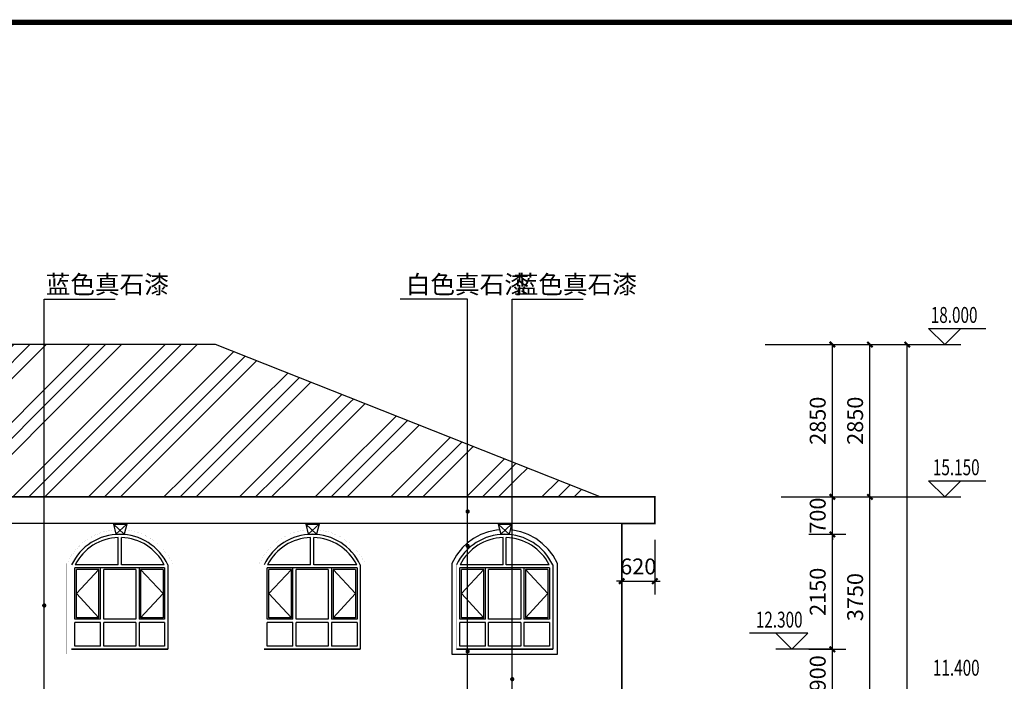
# Model space of a CAD drawing. Extents: x 4811302 to 5194981, y -1995463 to -1590245.
# Drawn here: x 4865793 to 4884213, y -1840790 to -1828413 of the extents above; entities that cross this region are included whole.
import ezdxf

# ---------------------------------------------------------------- set-up
doc = ezdxf.new("R2010")
doc.units = 0
doc.header["$LTSCALE"] = 1000
doc.header["$MEASUREMENT"] = 0
doc.layers.get('Defpoints').update_dxf_attribs({"color": 1})
for name, color, linetype in [('DIM_ELEV', 3, 'Continuous'), ('DIM_LEAD', 3, 'Continuous'), ('PUB_DIM', 3, 'Continuous'), ('PUB_TEXT', 7, 'Continuous'), ('PUB_TITLE', 4, 'Continuous'), ('S_E_STAIR', 4, 'Continuous')]:
    doc.layers.add(name, color=color, linetype=linetype)
doc.styles.add('_TCH_DIM', font='SIMPLEX', dxfattribs={"bigfont": 'GBCBIG'})
doc.styles.add('_TCH_DIM_T3', font='SIMPLEX', dxfattribs={"width": 0.705882, "bigfont": 'GBCBIG'})
doc.dimstyles.new('_TCH_ARCH&&100', dxfattribs={"dimtxt": 297.5, "dimasz": 100, "dimexe": 250, "dimexo": 300, "dimgap": 126.25, "dimtad": 1, "dimdec": 0, "dimzin": 0, "dimdsep": 46, "dimtxsty": '_TCH_DIM_T3', "dimblk": 'ARCHTICK', "dimcen": 0.09, "dimclrt": 7, "dimazin": 2, "dimtfac": 1, "dimtdec": 0, "dimtix": 1, "dimtmove": 2, "dimatfit": 3, "dimfxl": 0, "dimtolj": 1, "dimtzin": 0, "dimarcsym": 0})

# ---------------------------------------------------------------- blocks, each defined once
blk = doc.blocks.new('1')
at = {"layer": 'S_E_STAIR', "color": 0}
for p, q in [((-226181, 36275), (-225931, 36275)), ((-226181, 36275), (-226134, 36085)), ((-225931, 36275), (-225979, 36085)), ((-226134, 36085), (-225979, 36085))]:
    blk.add_line(p, q, dxfattribs=at)
blk = doc.blocks.new('_ArchTick')
at = {"color": 0, "linetype": 'ByBlock', "const_width": 0.4}
blk.add_lwpolyline([(-0.5, -0.5), (0.5, 0.5)], dxfattribs=at)
blk = doc.blocks.new('*D2691')
at = {"layer": 'Defpoints', "color": 0, "transparency": 16777216}
for p in [(4880256, -1840190), (4880997, -1840190), (4880256, -1841090)]:
    blk.add_point(p, dxfattribs=at)
at = {"layer": 'PUB_DIM', "color": 0, "lineweight": -2, "transparency": 16777216}
for p, q in [((4880556, -1840190), (4881247, -1840190)), ((4880997, -1841090), (4880997, -1840190)), ((4880556, -1841090), (4881247, -1841090))]:
    blk.add_line(p, q, dxfattribs=at)
at = {"layer": 'PUB_DIM', "color": 0, "lineweight": -2, "transparency": 16777216, "xscale": 100, "yscale": 100, "zscale": 100}
for p, rotation in [((4880997, -1840190), 90), ((4880997, -1841090), 270)]:
    blk.add_blockref('_ArchTick', p, dxfattribs=dict(at, rotation=rotation))
at = {"layer": 'PUB_DIM', "color": 7, "transparency": 16777216, "insert": (4880722, -1840640), "char_height": 297.5, "attachment_point": 5, "rotation": 90, "style": '_TCH_DIM_T3'}
blk.add_mtext('\\A1;900', dxfattribs=at)
blk = doc.blocks.new('*D2692')
at = {"layer": 'Defpoints', "color": 0, "transparency": 16777216}
for p in [(4880256, -1838040), (4880997, -1838040), (4880256, -1840190)]:
    blk.add_point(p, dxfattribs=at)
at = {"layer": 'PUB_DIM', "color": 0, "lineweight": -2, "transparency": 16777216}
for p, q in [((4880556, -1838040), (4881247, -1838040)), ((4880997, -1840190), (4880997, -1838040)), ((4880556, -1840190), (4881247, -1840190))]:
    blk.add_line(p, q, dxfattribs=at)
at = {"layer": 'PUB_DIM', "color": 0, "lineweight": -2, "transparency": 16777216, "xscale": 100, "yscale": 100, "zscale": 100}
for p, rotation in [((4880997, -1838040), 90), ((4880997, -1840190), 270)]:
    blk.add_blockref('_ArchTick', p, dxfattribs=dict(at, rotation=rotation))
at = {"layer": 'PUB_DIM', "color": 7, "transparency": 16777216, "insert": (4880722, -1839115), "char_height": 297.5, "attachment_point": 5, "rotation": 90, "style": '_TCH_DIM_T3'}
blk.add_mtext('\\A1;2150', dxfattribs=at)
blk = doc.blocks.new('*D2693')
at = {"layer": 'Defpoints', "color": 0, "transparency": 16777216}
for p in [(4880256, -1837340), (4880997, -1837340), (4880256, -1838040)]:
    blk.add_point(p, dxfattribs=at)
at = {"layer": 'PUB_DIM', "color": 0, "lineweight": -2, "transparency": 16777216}
for p, q in [((4880556, -1837340), (4881247, -1837340)), ((4880997, -1837340), (4880997, -1837240)), ((4880997, -1838040), (4880997, -1837340)), ((4880556, -1838040), (4881247, -1838040)), ((4880997, -1838040), (4880997, -1838140))]:
    blk.add_line(p, q, dxfattribs=at)
at = {"layer": 'PUB_DIM', "color": 0, "lineweight": -2, "transparency": 16777216, "xscale": 100, "yscale": 100, "zscale": 100}
for p, rotation in [((4880997, -1837340), 270), ((4880997, -1838040), 90)]:
    blk.add_blockref('_ArchTick', p, dxfattribs=dict(at, rotation=rotation))
at = {"layer": 'PUB_DIM', "color": 7, "transparency": 16777216, "insert": (4880722, -1837690), "char_height": 297.5, "attachment_point": 5, "rotation": 90, "style": '_TCH_DIM_T3'}
blk.add_mtext('\\A1;700', dxfattribs=at)
blk = doc.blocks.new('*D2694')
at = {"layer": 'Defpoints', "color": 0, "transparency": 16777216}
for p in [(4880256, -1834490), (4880997, -1834490), (4880256, -1837340)]:
    blk.add_point(p, dxfattribs=at)
at = {"layer": 'PUB_DIM', "color": 0, "lineweight": -2, "transparency": 16777216}
for p, q in [((4880556, -1834490), (4881247, -1834490)), ((4880997, -1837340), (4880997, -1834490)), ((4880556, -1837340), (4881247, -1837340))]:
    blk.add_line(p, q, dxfattribs=at)
at = {"layer": 'PUB_DIM', "color": 0, "lineweight": -2, "transparency": 16777216, "xscale": 100, "yscale": 100, "zscale": 100}
for p, rotation in [((4880997, -1834490), 90), ((4880997, -1837340), 270)]:
    blk.add_blockref('_ArchTick', p, dxfattribs=dict(at, rotation=rotation))
at = {"layer": 'PUB_DIM', "color": 7, "transparency": 16777216, "insert": (4880722, -1835915), "char_height": 297.5, "attachment_point": 5, "rotation": 90, "style": '_TCH_DIM_T3'}
blk.add_mtext('\\A1;2850', dxfattribs=at)
blk = doc.blocks.new('*D2699')
at = {"layer": 'Defpoints', "color": 0, "transparency": 16777216}
for p in [(4879738, -1837340), (4881697, -1837340), (4879738, -1841090)]:
    blk.add_point(p, dxfattribs=at)
at = {"layer": 'PUB_DIM', "color": 0, "lineweight": -2, "transparency": 16777216}
for p, q in [((4880038, -1837340), (4881947, -1837340)), ((4881697, -1841090), (4881697, -1837340)), ((4880038, -1841090), (4881947, -1841090))]:
    blk.add_line(p, q, dxfattribs=at)
at = {"layer": 'PUB_DIM', "color": 0, "lineweight": -2, "transparency": 16777216, "xscale": 100, "yscale": 100, "zscale": 100}
for p, rotation in [((4881697, -1837340), 90), ((4881697, -1841090), 270)]:
    blk.add_blockref('_ArchTick', p, dxfattribs=dict(at, rotation=rotation))
at = {"layer": 'PUB_DIM', "color": 7, "transparency": 16777216, "insert": (4881422, -1839215), "char_height": 297.5, "attachment_point": 5, "rotation": 90, "style": '_TCH_DIM_T3'}
blk.add_mtext('\\A1;3750', dxfattribs=at)
blk = doc.blocks.new('*D2700')
at = {"layer": 'Defpoints', "color": 0, "transparency": 16777216}
for p in [(4879738, -1834490), (4881697, -1834490), (4879738, -1837340)]:
    blk.add_point(p, dxfattribs=at)
at = {"layer": 'PUB_DIM', "color": 0, "lineweight": -2, "transparency": 16777216}
for p, q in [((4880038, -1834490), (4881947, -1834490)), ((4881697, -1837340), (4881697, -1834490)), ((4880038, -1837340), (4881947, -1837340))]:
    blk.add_line(p, q, dxfattribs=at)
at = {"layer": 'PUB_DIM', "color": 0, "lineweight": -2, "transparency": 16777216, "xscale": 100, "yscale": 100, "zscale": 100}
for p, rotation in [((4881697, -1834490), 90), ((4881697, -1837340), 270)]:
    blk.add_blockref('_ArchTick', p, dxfattribs=dict(at, rotation=rotation))
at = {"layer": 'PUB_DIM', "color": 7, "transparency": 16777216, "insert": (4881422, -1835915), "char_height": 297.5, "attachment_point": 5, "rotation": 90, "style": '_TCH_DIM_T3'}
blk.add_mtext('\\A1;2850', dxfattribs=at)
blk = doc.blocks.new('*D2701')
at = {"layer": 'Defpoints', "color": 0, "transparency": 16777216}
for p in [(4879438, -1834490), (4882397, -1834490), (4879438, -1853690)]:
    blk.add_point(p, dxfattribs=at)
at = {"layer": 'PUB_DIM', "color": 0, "lineweight": -2, "transparency": 16777216}
for p, q in [((4879738, -1834490), (4882647, -1834490)), ((4882397, -1853690), (4882397, -1834490)), ((4879738, -1853690), (4882647, -1853690))]:
    blk.add_line(p, q, dxfattribs=at)
at = {"layer": 'PUB_DIM', "color": 0, "lineweight": -2, "transparency": 16777216, "xscale": 100, "yscale": 100, "zscale": 100}
for p, rotation in [((4882397, -1834490), 90), ((4882397, -1853690), 270)]:
    blk.add_blockref('_ArchTick', p, dxfattribs=dict(at, rotation=rotation))
at = {"layer": 'PUB_DIM', "color": 7, "transparency": 16777216, "insert": (4882122, -1844090), "char_height": 297.5, "attachment_point": 5, "rotation": 90, "style": '_TCH_DIM_T3'}
blk.add_mtext('\\A1;19200', dxfattribs=at)
blk = doc.blocks.new('*D2721')
at = {"layer": 'Defpoints', "color": 0, "transparency": 16777216}
for p in [(4877055, -1837840), (4877675, -1837840), (4877675, -1838916)]:
    blk.add_point(p, dxfattribs=at)
at = {"layer": 'PUB_DIM', "color": 0, "lineweight": -2, "transparency": 16777216}
for p, q in [((4877055, -1838140), (4877055, -1839166)), ((4877675, -1838140), (4877675, -1839166)), ((4877055, -1838916), (4876955, -1838916)), ((4877055, -1838916), (4877675, -1838916)), ((4877675, -1838916), (4877775, -1838916))]:
    blk.add_line(p, q, dxfattribs=at)
at = {"layer": 'PUB_DIM', "color": 0, "lineweight": -2, "transparency": 16777216, "xscale": 100, "yscale": 100, "zscale": 100}
blk.add_blockref('_ArchTick', (4877055, -1838916), dxfattribs=at)
at = {"layer": 'PUB_DIM', "color": 0, "lineweight": -2, "transparency": 16777216, "xscale": 100, "yscale": 100, "zscale": 100, "rotation": 180}
blk.add_blockref('_ArchTick', (4877675, -1838916), dxfattribs=at)
at = {"layer": 'PUB_DIM', "color": 7, "transparency": 16777216, "insert": (4877365, -1838641), "char_height": 297.5, "attachment_point": 5, "style": '_TCH_DIM_T3'}
blk.add_mtext('\\A1;620', dxfattribs=at)

msp = doc.modelspace()

# ---------------------------------------------------------------- hatches: boundary and pattern name
at = {"layer": 'S_E_STAIR'}
h = msp.add_hatch(dxfattribs=at)
h.set_pattern_fill('GOST_GROUND', color=1, scale=100)
h.set_pattern_definition([(45, (5054116.5, -1873747.5), (1414.2136, -9e-14), [2000]), (45, (5054416.5, -1873747.5), (1414.2136, -9e-14), [2000]), (45, (5054716.5, -1873747.5), (1414.2136, -9e-14), [2000])])
h.paths.add_polyline_path([(4876655.2, -1837339.8), (4869455.2, -1834489.8), (4829855.2, -1834489.8), (4822275.2, -1837339.8)])

# ---------------------------------------------------------------- linework, layer by layer
at = {"const_width": 30}
msp.add_lwpolyline([(4821655.2, -1837339.8), (4877675.2, -1837339.8), (4877675.2, -1837839.8), (4877055.2, -1837839.8), (4877055.2, -1841089.8), (4877115.2, -1841089.8), (4877115.2, -1841149.8), (4877055.2, -1841149.8), (4877055.2, -1848289.8), (4877115.2, -1848289.8), (4877115.2, -1848349.8), (4877055.2, -1848349.8), (4877055.2, -1852489.8), (4877175.2, -1852489.8), (4877175.2, -1853689.8)], dxfattribs=at)
at = {"layer": 'DIM_ELEV'}
for p, q in [((4883097.3, -1834489.8), (4882797.3, -1834189.8)), ((4882797.3, -1834189.8), (4883866.7, -1834189.8)), ((4883097.3, -1834489.8), (4883397.3, -1834189.8)), ((4881697.3, -1834489.8), (4883397.3, -1834489.8)), ((4883097.3, -1837339.8), (4882797.3, -1837039.8)), ((4882797.3, -1837039.8), (4883866.7, -1837039.8)), ((4883097.3, -1837339.8), (4883397.3, -1837039.8)), ((4881697.3, -1837339.8), (4883397.3, -1837339.8)), ((4880539.9, -1839889.8), (4879444.5, -1839889.8)), ((4880239.9, -1840189.8), (4879939.9, -1839889.8)), ((4880239.9, -1840189.8), (4880539.9, -1839889.8)), ((4880997.3, -1840189.8), (4879939.9, -1840189.8))]:
    msp.add_line(p, q, dxfattribs=at)
at = {"layer": 'DIM_LEAD'}
for p, q in [((4866252.4, -1844011.8), (4866252.4, -1833639.5)), ((4866252.4, -1839370.9), (4866252.4, -1833639.5)), ((4866252.4, -1833639.5), (4867576.4, -1833639.5)), ((4874173.2, -1833639.5), (4872911.5, -1833639.5)), ((4874173.2, -1850905.7), (4874173.2, -1833639.5)), ((4874173.2, -1838257.1), (4874173.2, -1833639.5)), ((4874173.2, -1848322.8), (4874173.2, -1833639.5)), ((4874173.2, -1841113), (4874173.2, -1833639.5)), ((4874173.2, -1841113), (4874173.2, -1833639.5)), ((4874173.2, -1840229.6), (4874173.2, -1833639.5)), ((4874173.2, -1837613), (4874173.2, -1833639.5)), ((4874173.2, -1841113), (4874173.2, -1833639.5)), ((4875007.6, -1846294.7), (4875007.6, -1833639.5)), ((4875007.6, -1842622.3), (4875007.6, -1833639.5)), ((4875007.6, -1840749.4), (4875007.6, -1833639.5)), ((4875007.6, -1833639.5), (4876331.6, -1833639.5))]:
    msp.add_line(p, q, dxfattribs=at)
at = {"layer": 'DIM_LEAD', "const_width": 40}
for points in [[(4874173.2, -1837633, 1), (4874173.2, -1837593, 1)], [(4874173.2, -1838277.1, 1), (4874173.2, -1838237.1, 1)], [(4866252.4, -1839390.9, 1), (4866252.4, -1839350.9, 1)], [(4874173.2, -1840249.6, 1), (4874173.2, -1840209.6, 1)], [(4875007.6, -1840769.4, 1), (4875007.6, -1840729.4, 1)]]:
    msp.add_lwpolyline(points, format="xyb", close=True, dxfattribs=at)
at = {"layer": 'PUB_TITLE', "color": 4, "const_width": 100}
msp.add_lwpolyline([(4813802.4, -1868462.6), (4899402.4, -1868462.6), (4899402.4, -1828462.6), (4813802.4, -1828462.6)], close=True, dxfattribs=at)
at = {"layer": 'S_E_STAIR'}
for p, q in [((4869455.2, -1834489.8), (4829855.2, -1834489.8)), ((4876655.2, -1837339.8), (4869455.2, -1834489.8)), ((4877675.2, -1837339.8), (4821655.2, -1837339.8)), ((4877675.2, -1837839.8), (4877675.2, -1837339.8)), ((4877675.2, -1837839.8), (4821655.2, -1837839.8)), ((4877055.2, -1841089.8), (4877055.2, -1837839.8)), ((4877055.2, -1838039.8), (4877055.2, -1837989.8)), ((4866765.2, -1840189.8), (4868565.2, -1840189.8)), ((4870365.2, -1840189.8), (4872165.2, -1840189.8)), ((4873965.2, -1840189.8), (4875765.2, -1840189.8))]:
    msp.add_line(p, q, dxfattribs=at)
at = {"layer": 'S_E_STAIR', "color": 0}
for p, q in [((4867545.3, -1837849.8), (4867747.8, -1838039.8)), ((4867795.3, -1837849.8), (4867592.8, -1838039.8)), ((4871145.3, -1837849.8), (4871347.8, -1838039.8)), ((4871395.3, -1837849.8), (4871192.8, -1838039.8)), ((4874745.3, -1837849.8), (4874947.8, -1838039.8)), ((4874792.8, -1838039.8), (4874995.3, -1837849.8)), ((4874418.1, -1838045.9), (4874284.9, -1838117.7)), ((4874563.8, -1837992.3), (4874418.1, -1838045.9)), ((4874712.7, -1837960.4), (4874563.8, -1837992.3)), ((4874771.9, -1837956.2), (4874712.7, -1837960.4)), ((4875019.8, -1837960.6), (4874968.5, -1837957)), ((4875170.7, -1837993.5), (4875019.8, -1837960.6)), ((4875307.7, -1838043.8), (4875170.7, -1837993.5)), ((4875447.4, -1838118.9), (4875307.7, -1838043.8)), ((4874166, -1838204.8), (4874077.4, -1838288.2)), ((4874284.9, -1838117.7), (4874166, -1838204.8)), ((4875570.4, -1838209.7), (4875447.4, -1838118.9)), ((4875678.6, -1838316.1), (4875570.4, -1838209.7)), ((4873963, -1838431.2), (4873875.2, -1838586.1)), ((4874077.4, -1838288.2), (4873963, -1838431.2)), ((4875771.8, -1838437.9), (4875678.6, -1838316.1)), ((4875855.2, -1838586.2), (4875771.8, -1838437.9)), ((4873875.2, -1838586.1), (4873875.2, -1840279.8)), ((4875855.2, -1840279.8), (4875855.2, -1838586.2)), ((4873875.2, -1840279.8), (4875855.2, -1840279.8))]:
    msp.add_line(p, q, dxfattribs=at)
at = {"layer": 'S_E_STAIR', "color": 5}
for p, q in [((4867635.2, -1838609.8), (4867635.2, -1838099.8)), ((4867695.2, -1838609.8), (4867695.2, -1838099.8)), ((4871235.2, -1838609.8), (4871235.2, -1838099.8)), ((4871295.2, -1838609.8), (4871295.2, -1838099.8)), ((4874835.2, -1838609.8), (4874835.2, -1838099.8)), ((4874895.2, -1838609.8), (4874895.2, -1838099.8)), ((4867635.2, -1838609.8), (4866832.1, -1838609.8)), ((4868498.4, -1838609.8), (4867695.2, -1838609.8)), ((4868565.2, -1838609.8), (4868565.2, -1840189.8)), ((4871235.2, -1838609.8), (4870432.1, -1838609.8)), ((4872098.4, -1838609.8), (4871295.2, -1838609.8)), ((4872165.2, -1838609.8), (4872165.2, -1840189.8)), ((4874835.2, -1838609.8), (4874032.1, -1838609.8)), ((4875698.4, -1838609.8), (4874895.2, -1838609.8)), ((4875765.2, -1838609.8), (4875765.2, -1840189.8)), ((4866825.2, -1839629.8), (4866825.2, -1838669.8)), ((4868505.2, -1838669.8), (4866825.2, -1838669.8)), ((4867275.2, -1838699.8), (4866855.2, -1839149.8)), ((4866855.2, -1839599.8), (4866855.2, -1838699.8)), ((4867275.2, -1838699.8), (4866855.2, -1838699.8)), ((4867275.2, -1839599.8), (4867275.2, -1838699.8)), ((4867305.2, -1839629.8), (4867305.2, -1838669.8)), ((4867365.2, -1839629.8), (4867365.2, -1838699.8)), ((4867965.2, -1838699.8), (4867365.2, -1838699.8)), ((4867965.2, -1838699.8), (4867965.2, -1839629.8)), ((4868025.2, -1838669.8), (4868025.2, -1839629.8)), ((4868055.2, -1838699.8), (4868475.2, -1839149.8)), ((4868475.2, -1838699.8), (4868055.2, -1838699.8)), ((4868055.2, -1838699.8), (4868055.2, -1839599.8)), ((4868475.2, -1838699.8), (4868475.2, -1839599.8)), ((4868505.2, -1838669.8), (4868505.2, -1839629.8)), ((4870425.2, -1839629.8), (4870425.2, -1838669.8)), ((4872105.2, -1838669.8), (4870425.2, -1838669.8)), ((4870875.2, -1838699.8), (4870455.2, -1839149.8)), ((4870455.2, -1839599.8), (4870455.2, -1838699.8)), ((4870875.2, -1838699.8), (4870455.2, -1838699.8)), ((4870875.2, -1839599.8), (4870875.2, -1838699.8)), ((4870905.2, -1839629.8), (4870905.2, -1838669.8)), ((4870965.2, -1839629.8), (4870965.2, -1838699.8)), ((4871565.2, -1838699.8), (4870965.2, -1838699.8)), ((4871565.2, -1838699.8), (4871565.2, -1839629.8)), ((4871625.2, -1838669.8), (4871625.2, -1839629.8)), ((4871655.2, -1838699.8), (4872075.2, -1839149.8)), ((4872075.2, -1838699.8), (4871655.2, -1838699.8)), ((4871655.2, -1838699.8), (4871655.2, -1839599.8)), ((4872075.2, -1838699.8), (4872075.2, -1839599.8)), ((4872105.2, -1838669.8), (4872105.2, -1839629.8)), ((4874025.2, -1839629.8), (4874025.2, -1838669.8)), ((4875705.2, -1838669.8), (4874025.2, -1838669.8)), ((4874475.2, -1838699.8), (4874055.2, -1839149.8)), ((4874055.2, -1839599.8), (4874055.2, -1838699.8)), ((4874475.2, -1838699.8), (4874055.2, -1838699.8)), ((4874475.2, -1839599.8), (4874475.2, -1838699.8)), ((4874505.2, -1839629.8), (4874505.2, -1838669.8)), ((4874565.2, -1839629.8), (4874565.2, -1838699.8)), ((4875165.2, -1838699.8), (4874565.2, -1838699.8)), ((4875165.2, -1838699.8), (4875165.2, -1839629.8)), ((4875225.2, -1838669.8), (4875225.2, -1839629.8)), ((4875255.2, -1838699.8), (4875675.2, -1839149.8)), ((4875675.2, -1838699.8), (4875255.2, -1838699.8)), ((4875255.2, -1838699.8), (4875255.2, -1839599.8)), ((4875675.2, -1838699.8), (4875675.2, -1839599.8)), ((4875705.2, -1838669.8), (4875705.2, -1839629.8)), ((4866855.2, -1839149.8), (4867275.2, -1839599.8)), ((4868475.2, -1839149.8), (4868055.2, -1839599.8)), ((4870455.2, -1839149.8), (4870875.2, -1839599.8)), ((4872075.2, -1839149.8), (4871655.2, -1839599.8)), ((4874055.2, -1839149.8), (4874475.2, -1839599.8)), ((4875675.2, -1839149.8), (4875255.2, -1839599.8)), ((4867305.2, -1839629.8), (4866825.2, -1839629.8)), ((4866825.2, -1840129.8), (4866825.2, -1839689.8)), ((4867305.2, -1839689.8), (4866825.2, -1839689.8)), ((4867275.2, -1839599.8), (4866855.2, -1839599.8)), ((4867305.2, -1839629.8), (4866855.2, -1839629.8)), ((4867305.2, -1840129.8), (4867305.2, -1839689.8)), ((4867965.2, -1839629.8), (4867365.2, -1839629.8)), ((4867365.2, -1840129.8), (4867365.2, -1839689.8)), ((4867965.2, -1839689.8), (4867365.2, -1839689.8)), ((4867965.2, -1839689.8), (4867965.2, -1840129.8)), ((4868505.2, -1839629.8), (4868025.2, -1839629.8)), ((4868505.2, -1839689.8), (4868025.2, -1839689.8)), ((4868025.2, -1839689.8), (4868025.2, -1840129.8)), ((4868475.2, -1839599.8), (4868055.2, -1839599.8)), ((4868505.2, -1839689.8), (4868505.2, -1840129.8)), ((4870905.2, -1839629.8), (4870425.2, -1839629.8)), ((4870425.2, -1840129.8), (4870425.2, -1839689.8)), ((4870905.2, -1839689.8), (4870425.2, -1839689.8)), ((4870875.2, -1839599.8), (4870455.2, -1839599.8)), ((4870905.2, -1839629.8), (4870455.2, -1839629.8)), ((4870905.2, -1840129.8), (4870905.2, -1839689.8)), ((4871565.2, -1839629.8), (4870965.2, -1839629.8)), ((4870965.2, -1840129.8), (4870965.2, -1839689.8)), ((4871565.2, -1839689.8), (4870965.2, -1839689.8)), ((4871565.2, -1839689.8), (4871565.2, -1840129.8)), ((4872105.2, -1839629.8), (4871625.2, -1839629.8)), ((4872105.2, -1839689.8), (4871625.2, -1839689.8)), ((4871625.2, -1839689.8), (4871625.2, -1840129.8)), ((4872075.2, -1839599.8), (4871655.2, -1839599.8)), ((4872105.2, -1839689.8), (4872105.2, -1840129.8)), ((4874505.2, -1839629.8), (4874025.2, -1839629.8)), ((4874025.2, -1840129.8), (4874025.2, -1839689.8)), ((4874505.2, -1839689.8), (4874025.2, -1839689.8)), ((4874475.2, -1839599.8), (4874055.2, -1839599.8)), ((4874505.2, -1839629.8), (4874055.2, -1839629.8)), ((4874505.2, -1840129.8), (4874505.2, -1839689.8)), ((4875165.2, -1839629.8), (4874565.2, -1839629.8)), ((4874565.2, -1840129.8), (4874565.2, -1839689.8)), ((4875165.2, -1839689.8), (4874565.2, -1839689.8)), ((4875165.2, -1839689.8), (4875165.2, -1840129.8)), ((4875705.2, -1839629.8), (4875225.2, -1839629.8)), ((4875705.2, -1839689.8), (4875225.2, -1839689.8)), ((4875225.2, -1839689.8), (4875225.2, -1840129.8)), ((4875675.2, -1839599.8), (4875255.2, -1839599.8)), ((4875705.2, -1839689.8), (4875705.2, -1840129.8)), ((4868565.2, -1840189.8), (4866765.2, -1840189.8)), ((4867305.2, -1840129.8), (4866825.2, -1840129.8)), ((4867965.2, -1840129.8), (4867365.2, -1840129.8)), ((4868505.2, -1840129.8), (4868025.2, -1840129.8)), ((4872165.2, -1840189.8), (4870365.2, -1840189.8)), ((4870905.2, -1840129.8), (4870425.2, -1840129.8)), ((4871565.2, -1840129.8), (4870965.2, -1840129.8)), ((4872105.2, -1840129.8), (4871625.2, -1840129.8)), ((4875765.2, -1840189.8), (4873965.2, -1840189.8)), ((4874505.2, -1840129.8), (4874025.2, -1840129.8)), ((4875165.2, -1840129.8), (4874565.2, -1840129.8)), ((4875705.2, -1840129.8), (4875225.2, -1840129.8))]:
    msp.add_line(p, q, dxfattribs=at)
at = {"layer": 'S_E_STAIR', "color": 0, "const_width": 1}
for points in [[(4867571.9, -1837956.2), (4867512.7, -1837960.4), (4867363.8, -1837992.3), (4867218.1, -1838045.9), (4867084.9, -1838117.7), (4866966, -1838204.8), (4866877.4, -1838288.2), (4866763, -1838431.2), (4866675.2, -1838586.1), (4866675.2, -1840279.8), (4868655.2, -1840279.8), (4868655.2, -1838586.2), (4868571.8, -1838437.9), (4868478.6, -1838316.1), (4868370.4, -1838209.7), (4868247.4, -1838118.9), (4868107.7, -1838043.8), (4867970.7, -1837993.5), (4867819.8, -1837960.6), (4867768.5, -1837957)], [(4871171.9, -1837956.2), (4871112.7, -1837960.4), (4870963.8, -1837992.3), (4870818.1, -1838045.9), (4870684.9, -1838117.7), (4870566, -1838204.8), (4870477.4, -1838288.2), (4870363, -1838431.2), (4870275.2, -1838586.1), (4870275.2, -1840279.8), (4872255.2, -1840279.8), (4872255.2, -1838586.2), (4872171.8, -1838437.9), (4872078.6, -1838316.1), (4871970.4, -1838209.7), (4871847.4, -1838118.9), (4871707.7, -1838043.8), (4871570.7, -1837993.5), (4871419.8, -1837960.6), (4871368.5, -1837957)]]:
    msp.add_lwpolyline(points, dxfattribs=at)
for points in [[(4866765.2, -1838609.8), (4866765.2, -1840189.8), (4868565.2, -1840189.8), (4868565.2, -1838609.8), (4868496.5, -1838487.5), (4868411, -1838375.8), (4868311.8, -1838278.3), (4868199.2, -1838195.1), (4868070.6, -1838126.1), (4867945.5, -1838080.1), (4867806.9, -1838050), (4867665.2, -1838039.8), (4867525.3, -1838049.7), (4867388.9, -1838078.9), (4867255.2, -1838128.2), (4867133.1, -1838194), (4867023.6, -1838274.1), (4866943.8, -1838349.4), (4866837.8, -1838481.8)], [(4870365.2, -1838609.8), (4870365.2, -1840189.8), (4872165.2, -1840189.8), (4872165.2, -1838609.8), (4872096.5, -1838487.5), (4872011, -1838375.8), (4871911.8, -1838278.3), (4871799.2, -1838195.1), (4871670.6, -1838126.1), (4871545.5, -1838080.1), (4871406.9, -1838050), (4871265.2, -1838039.8), (4871125.3, -1838049.7), (4870988.9, -1838078.9), (4870855.2, -1838128.2), (4870733.1, -1838194), (4870623.6, -1838274.1), (4870543.8, -1838349.4), (4870437.8, -1838481.8)], [(4873965.2, -1838609.8), (4873965.2, -1840189.8), (4875765.2, -1840189.8), (4875765.2, -1838609.8), (4875696.5, -1838487.5), (4875611, -1838375.8), (4875511.8, -1838278.3), (4875399.2, -1838195.1), (4875270.6, -1838126.1), (4875145.5, -1838080.1), (4875006.9, -1838050), (4874865.2, -1838039.8), (4874725.3, -1838049.7), (4874588.9, -1838078.9), (4874455.2, -1838128.2), (4874333.1, -1838194), (4874223.6, -1838274.1), (4874143.8, -1838349.4), (4874037.8, -1838481.8)]]:
    msp.add_lwpolyline(points, close=True, dxfattribs=at)
at = {"layer": 'S_E_STAIR', "color": 5, "const_width": 1}
for points in [[(4866765.2, -1838609.8), (4866765.2, -1840189.8)], [(4870365.2, -1838609.8), (4870365.2, -1840189.8)], [(4873965.2, -1838609.8), (4873965.2, -1840189.8)]]:
    msp.add_lwpolyline(points, dxfattribs=at)
at = {"layer": 'S_E_STAIR', "color": 5}
for centre, radius, start, end in [((4867665.2, -1839035.4), 995.5, 25.30578, 154.69422), ((4871265.2, -1839035.4), 995.5, 25.30578, 154.69422), ((4874865.2, -1839035.4), 995.5, 25.30578, 154.69422), ((4867665.2, -1839035.4), 935.5, 91.83764, 152.94386), ((4867665.2, -1839035.4), 935.5, 27.05614, 88.16236), ((4871265.2, -1839035.4), 935.5, 91.83764, 152.94386), ((4871265.2, -1839035.4), 935.5, 27.05614, 88.16236), ((4874865.2, -1839035.4), 935.5, 91.83764, 152.94386), ((4874865.2, -1839035.4), 935.5, 27.05614, 88.16236)]:
    msp.add_arc(centre, radius, start, end, dxfattribs=at)

# ---------------------------------------------------------------- block references
at = {"layer": 'S_E_STAIR', "color": 0}
for p in [(5093726.5, -1874124.3), (5097326.5, -1874124.3), (5100926.5, -1874124.4)]:
    msp.add_blockref('1', p, dxfattribs=at)

# ---------------------------------------------------------------- texts
at = {"layer": 'PUB_TEXT', "style": '_TCH_DIM'}
for s, p in [('蓝色真石漆', (4866279.9, -1833534.5)), ('白色真石漆', (4873016.5, -1833534.5)), ('蓝色真石漆', (4875035.1, -1833534.5))]:
    msp.add_text(s, height=337.59, dxfattribs=at).set_placement(p)
at = {"layer": 'PUB_TEXT', "style": '_TCH_DIM', "width": 0.705882}
for s, p in [('18.000', (4882836.7, -1834084.8)), ('15.150', (4882876.7, -1836934.8)), ('12.300', (4879564.5, -1839784.8)), ('11.400', (4882876.7, -1840684.8))]:
    msp.add_text(s, height=297.5, dxfattribs=at).set_placement(p)

# ---------------------------------------------------------------- dimensions: what is measured, and where the dimension line sits
at = {"layer": 'PUB_DIM'}
for p1, p2, distance, picture, middle in [((4879437.7, -1853689.8), (4879437.7, -1834489.8), -2959.5, '*D2701', (4882122.3, -1844089.8)), ((4879737.7, -1837339.8), (4879737.7, -1834489.8), -1959.5, '*D2700', (4881422.3, -1835914.8)), ((4880255.8, -1837339.8), (4880255.8, -1834489.8), -741.5, '*D2694', (4880722.3, -1835914.8)), ((4879737.7, -1841089.8), (4879737.7, -1837339.8), -1959.5, '*D2699', (4881422.3, -1839214.8)), ((4880255.8, -1838039.8), (4880255.8, -1837339.8), -741.5, '*D2693', (4880722.3, -1837689.8)), ((4877055.2, -1837839.8), (4877675.2, -1837839.8), -1076, '*D2721', (4877365.2, -1838640.9)), ((4880255.8, -1840189.8), (4880255.8, -1838039.8), -741.5, '*D2692', (4880722.3, -1839114.8)), ((4880255.8, -1841089.8), (4880255.8, -1840189.8), -741.5, '*D2691', (4880722.3, -1840639.8))]:
    dim = msp.add_aligned_dim(p1=p1, p2=p2, distance=distance, dimstyle='_TCH_ARCH&&100', dxfattribs=at)
    dim.commit()
    dim.dimension.update_dxf_attribs({"geometry": picture, "text_midpoint": middle})

doc.saveas('drawing.dxf')
